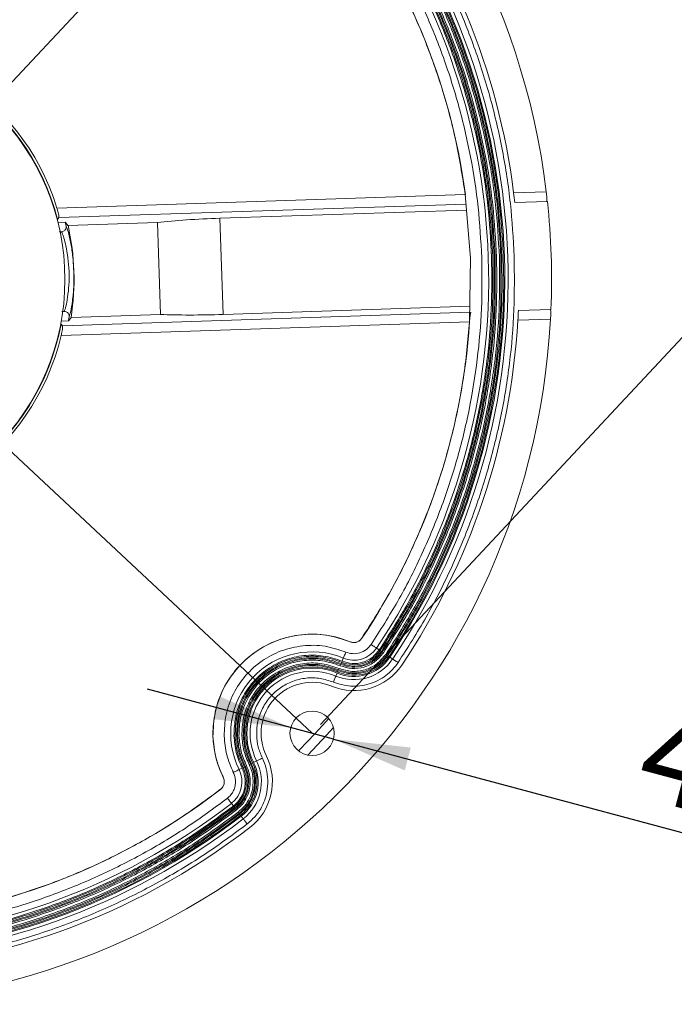
# Model space of a CAD drawing. Units: millimetres. Extents: x 15 to 860, y 20 to 578.
# Drawn here: x 382 to 450, y 169 to 271 of the extents above; entities that cross this region are included whole.
import ezdxf

# ---------------------------------------------------------------- set-up
doc = ezdxf.new("R2010")
doc.units = ezdxf.units.MM
doc.styles.add('SLDTEXTSTYLE0', font='txt')
doc.dimstyles.new('SLDDIMSTYLE0', dxfattribs={"dimtxt": 10, "dimasz": 8, "dimexe": 0, "dimexo": 0.0625, "dimgap": 2.5, "dimtad": 2, "dimdec": 1, "dimrnd": 1e-09, "dimzin": 12, "dimdsep": 46, "dimtxsty": 'SLDTEXTSTYLE0', "dimsah": 1, "dimcen": 0.09, "dimadec": 0, "dimazin": 3, "dimtfac": 1, "dimtdec": 1, "dimtofl": 0, "dimtmove": 0, "dimatfit": 3, "dimfxl": 0, "dimfrac": 2, "dimtolj": 1, "dimtzin": 12, "dimarcsym": 0})
doc.dimstyles.new('SLDDIMSTYLE1', dxfattribs={"dimtxt": 10, "dimasz": 8, "dimexe": 0, "dimexo": 0.0625, "dimgap": 2.5, "dimtad": 2, "dimdec": 1, "dimrnd": 1e-09, "dimzin": 12, "dimdsep": 46, "dimtxsty": 'SLDTEXTSTYLE0', "dimsah": 1, "dimcen": 0, "dimadec": 0, "dimazin": 3, "dimtfac": 1, "dimtdec": 1, "dimtofl": 0, "dimtmove": 0, "dimatfit": 3, "dimfxl": 0, "dimfrac": 2, "dimtolj": 1, "dimtzin": 12, "dimarcsym": 0})

# ---------------------------------------------------------------- blocks, each defined once
blk = doc.blocks.new('_D')
for p, q in [((312.92, 292.48), (379.18, 363.31)), ((377.01, 360.99), (477.79, 266.71)), ((413.69, 198.2), (479.95, 269.03))]:
    blk.add_line(p, q)
for points in [[(377.01, 360.99), (382.01, 354.63), (383.69, 356.42)], [(477.79, 266.71), (472.78, 273.08), (471.1, 271.28)]]:
    blk.add_solid(points)
at = {"insert": (427.23, 331.11, 88.46), "char_height": 10, "attachment_point": 1, "rotation": 316.9076, "style": 'SLDTEXTSTYLE0'}
blk.add_mtext('138', dxfattribs=at)
blk = doc.blocks.new('_D_1')
for p, q in [((408.65, 295.67), (331.95, 367.42)), ((334.27, 365.26), (239.99, 264.48)), ((314.37, 194.9), (237.67, 266.65))]:
    blk.add_line(p, q)
for points in [[(334.27, 365.26), (327.91, 360.25), (329.7, 358.57)], [(239.99, 264.48), (246.36, 269.48), (244.56, 271.16)]]:
    blk.add_solid(points)
at = {"insert": (267.46, 312.12, 88.46), "char_height": 10, "attachment_point": 1, "rotation": 46.9076, "style": 'SLDTEXTSTYLE0'}
blk.add_mtext('138', dxfattribs=at)
blk = doc.blocks.new('_D_2')
for p, q in [((410.6, 197.87), (395.74, 201.85)), ((415.05, 196.68), (410.6, 197.87)), ((415.05, 196.68), (488.71, 176.94))]:
    blk.add_line(p, q)
for points in [[(410.6, 197.87), (403.2, 201.13), (402.56, 198.75)], [(415.05, 196.68), (422.46, 193.42), (423.09, 195.8)]]:
    blk.add_solid(points)
at = {"char_height": 10, "attachment_point": 1, "rotation": 345, "style": 'SLDTEXTSTYLE0'}
for s, insert in [('4-', (448.69, 200.53, 88.46)), ('%%c', (458.13, 198, 88.46)), ('4.6', (469.59, 194.93, 88.46))]:
    blk.add_mtext(s, dxfattribs=dict(at, insert=insert))

msp = doc.modelspace()

# ---------------------------------------------------------------- linework, layer by layer
for p, q in [((409.58, 294.8), (315.3, 194.03)), ((312.05, 291.55), (412.83, 197.28))]:
    msp.add_line(p, q)
at = {"color": 7, "linetype": 'Continuous', "lineweight": 15}
for p, q in [((428.75, 253.24), (386.31, 251.83)), ((428.75, 253.24), (429.3, 246.64)), ((437.17, 253.52), (433.77, 253.41)), ((428.88, 251.63), (403.25, 250.77)), ((437.28, 252.53), (433.89, 252.42)), ((386.34, 250.65), (386.38, 250.65)), ((386.52, 250.84), (386.38, 250.65)), ((403.58, 240.79), (403.25, 250.77)), ((387.17, 250.38), (386.41, 250.35)), ((396.76, 250.35), (387.46, 250.04)), ((396.76, 250.35), (397.08, 240.78)), ((386.55, 249.36), (386.8, 249.37)), ((429.3, 246.64), (429.19, 240.02)), ((403.58, 240.79), (429.22, 241.64)), ((387.07, 241.09), (386.83, 241.08)), ((387.78, 240.47), (397.08, 240.78)), ((434.26, 241.19), (437.66, 241.3)), ((386.74, 239.79), (386.7, 239.79)), ((386.74, 239.79), (386.89, 239.61)), ((386.75, 240.09), (387.51, 240.11)), ((386.75, 238.61), (429.19, 240.02)), ((434.21, 240.19), (437.61, 240.3)), ((419.81, 205.94), (419.52, 206.13)), ((419.91, 205.87), (420.03, 205.79)), ((420.24, 205.65), (420.12, 205.73)), ((415.84, 204.53), (415.89, 204.67)), ((416.07, 205.09), (415.94, 204.77)), ((420.49, 205.48), (420.61, 205.4)), ((420.82, 205.26), (420.7, 205.34)), ((420.92, 205.19), (421.2, 205)), ((415.3, 203.22), (415.43, 203.54)), ((415.53, 203.78), (415.48, 203.65)), ((415.57, 203.88), (415.63, 204.02)), ((415.79, 204.43), (415.74, 204.3)), ((406.75, 194.26), (407.06, 194.41)), ((405.55, 193.67), (405.25, 193.52)), ((405.66, 193.72), (405.79, 193.78)), ((406.02, 193.9), (405.89, 193.83)), ((406.29, 194.03), (406.42, 194.1)), ((406.64, 194.21), (406.51, 194.14)), ((404.65, 189.73), (404.44, 190.01)), ((404.72, 189.64), (404.81, 189.53)), ((404.96, 189.32), (404.88, 189.44)), ((405.15, 189.09), (405.24, 188.97)), ((405.39, 188.77), (405.3, 188.89)), ((405.46, 188.68), (405.67, 188.4))]:
    msp.add_line(p, q, dxfattribs=at)
at = {"color": 8, "linetype": 'Continuous', "lineweight": 15}
for p, q in [((386.52, 250.84), (428.83, 252.25)), ((429.21, 241.02), (386.89, 239.61))]:
    msp.add_line(p, q, dxfattribs=at)
at = {"color": 7, "linetype": 'Continuous', "lineweight": 15, "flags": 128}
for points in [[(416.33, 205.71), (416.29, 205.61), (416.25, 205.51), (416.21, 205.41), (416.17, 205.32), (416.14, 205.24), (416.11, 205.18), (416.09, 205.12), (416.07, 205.09)], [(418.96, 206.51), (419.06, 206.44), (419.15, 206.38), (419.23, 206.32), (419.31, 206.27), (419.39, 206.22), (419.44, 206.18), (419.49, 206.15), (419.52, 206.13)], [(421.76, 204.63), (421.67, 204.69), (421.58, 204.75), (421.49, 204.81), (421.41, 204.86), (421.34, 204.91), (421.28, 204.95), (421.23, 204.98), (421.2, 205)], [(415.04, 202.6), (415.08, 202.7), (415.12, 202.81), (415.17, 202.9), (415.2, 202.99), (415.23, 203.07), (415.26, 203.14), (415.28, 203.19), (415.3, 203.22)], [(407.66, 194.71), (407.56, 194.66), (407.46, 194.61), (407.37, 194.57), (407.28, 194.53), (407.21, 194.49), (407.14, 194.46), (407.09, 194.43), (407.06, 194.41)], [(404.64, 193.21), (404.74, 193.27), (404.84, 193.31), (404.94, 193.36), (405.02, 193.4), (405.1, 193.44), (405.16, 193.47), (405.21, 193.5), (405.25, 193.52)], [(404.03, 190.54), (404.09, 190.45), (404.16, 190.36), (404.23, 190.28), (404.29, 190.2), (404.34, 190.14), (404.38, 190.08), (404.41, 190.04), (404.44, 190.01)], [(406.09, 187.87), (406.02, 187.96), (405.95, 188.05), (405.89, 188.13), (405.83, 188.21), (405.77, 188.27), (405.73, 188.33), (405.7, 188.37), (405.67, 188.4)]]:
    msp.add_lwpolyline(points, dxfattribs=at)
at = {"color": 8, "linetype": 'Continuous', "lineweight": 15, "flags": 128}
msp.add_lwpolyline([(412.38, 195.02), (414.34, 197.08), (415.05, 197.87)], dxfattribs=at)
at = {"color": 7, "linetype": 'Continuous', "lineweight": 15}
for centre, radius in [((362.44, 244.42), 24.7), ((412.83, 197.28), 2.3)]:
    msp.add_circle(centre, radius, dxfattribs=at)
for centre, radius, start, end in [((362.44, 244.42), 75.28, 6.9472, 356.8681), ((362.44, 244.42), 70.3, 326.15, 37.6653), ((362.44, 244.42), 70.41, 326.15, 37.6653), ((362.44, 244.42), 70.76, 326.15, 37.6653), ((362.44, 244.42), 71.9, 7.1852, 37.6653), ((362.44, 244.42), 68.74, 326.15, 37.6653), ((362.44, 244.42), 66.9, 7.5809, 37.668), ((362.44, 244.42), 25, 17.2461, 346.5692), ((362.44, 244.42), 24.74, 14.5976, 349.2177), ((362.44, 244.42), 71.9, 6.3884, 7.1852), ((362.44, 244.42), 75.28, 357.6288, 6.1865), ((362.44, 244.42), 25.44, 12.6495, 13.5565), ((362.44, 244.42), 25.65, 351.1521, 12.6632), ((362.44, 244.42), 25.44, 350.2588, 351.1658), ((362.44, 244.42), 71.9, 356.6301, 357.4269), ((362.44, 244.42), 66.9, 326.1473, 356.2344), ((362.44, 244.42), 71.9, 326.15, 356.6301), ((412.83, 197.28), 10.3, 67.403, 206.412), ((412.83, 197.28), 8.46, 67.4188, 206.3964), ((417.16, 207.71), 2.84, 247.4188, 326.15), ((417.16, 207.71), 4.86, 247.4188, 326.15), ((417.16, 207.71), 4.52, 247.4188, 326.15), ((417.16, 207.71), 4.4, 247.4188, 326.15), ((412.83, 197.28), 6.9, 67.4188, 206.3964), ((412.83, 197.28), 6.78, 67.4188, 206.3964), ((412.83, 197.28), 6.44, 67.4188, 206.3964), ((417.16, 207.71), 6, 247.4188, 326.15), ((412.83, 197.28), 5.3, 67.4188, 206.3964), ((402.7, 192.25), 4.86, 307.6653, 26.3964), ((402.7, 192.25), 6, 307.6653, 26.3964), ((402.7, 192.25), 2.84, 307.6653, 26.3964), ((402.7, 192.25), 4.4, 307.6653, 26.3964), ((402.7, 192.25), 4.52, 307.6653, 26.3964), ((362.44, 244.42), 66.9, 236.1473, 307.668), ((362.44, 244.42), 68.74, 236.15, 307.6653), ((362.44, 244.42), 70.76, 236.15, 307.6653), ((362.44, 244.42), 70.41, 236.15, 307.6653), ((362.44, 244.42), 70.3, 236.15, 307.6653), ((362.44, 244.42), 71.9, 236.15, 307.6653)]:
    msp.add_arc(centre, radius, start, end, dxfattribs=at)
at = {"color": 8, "linetype": 'Continuous', "lineweight": 15}
msp.add_arc((362.44, 244.42), 69.25, 315.0129, 318.8024, dxfattribs=at)
at = {"color": 7, "linetype": 'Continuous', "lineweight": 15}
for centre, major_axis, ratio, start_param, end_param in [((403.28, 249.9), (9.99, 0.33), 0.087489, 1.570796, 2.27828), ((363.32, 217.79), (-1.48, 44.45), 0.800731, 5.497138, 5.508321), ((361.55, 271.04), (-1.48, 44.45), 0.800731, 3.916457, 3.92764), ((403.55, 241.66), (9.99, 0.33), 0.087489, 4.004906, 4.712389)]:
    msp.add_ellipse(centre, major_axis=major_axis, ratio=ratio, start_param=start_param, end_param=end_param, dxfattribs=at)
for points, knots in [([(418.98, 288.06), (420.08, 286.58), (422.27, 283.61), (425.12, 278.82), (427.62, 273.82), (429.72, 268.62), (431.42, 263.27), (432.67, 257.83), (433.52, 252.33), (433.73, 248.64), (433.83, 246.79)], [0, 0, 0, 0, 0.124238, 0.24847, 0.374229, 0.5, 0.625759, 0.75153, 0.875756, 1, 1, 1, 1]), ([(417.12, 286.63), (418.19, 285.18), (420.32, 282.29), (423.07, 277.65), (425.48, 272.82), (427.5, 267.82), (429.13, 262.68), (430.35, 257.43), (431.18, 252.1), (431.38, 248.51), (431.48, 246.72)], [0, 0, 0, 0, 0.125, 0.25, 0.375, 0.5, 0.625, 0.75, 0.875, 1, 1, 1, 1]), ([(431.6, 246.72), (431.5, 248.52), (431.29, 252.11), (430.46, 257.45), (429.25, 262.71), (427.61, 267.86), (425.59, 272.87), (423.18, 277.7), (420.42, 282.35), (418.28, 285.25), (417.21, 286.7)], [0, 0, 0, 0, 0.125, 0.25, 0.375, 0.5, 0.625, 0.75, 0.875, 1, 1, 1, 1]), ([(417.33, 286.79), (418.4, 285.33), (420.54, 282.43), (423.3, 277.77), (425.72, 272.93), (427.75, 267.91), (429.39, 262.75), (430.6, 257.48), (431.44, 252.13), (431.64, 248.52), (431.74, 246.72)], [0, 0, 0, 0, 0.125, 0.25, 0.375, 0.5, 0.625, 0.75, 0.875, 1, 1, 1, 1]), ([(417.41, 286.85), (418.49, 285.4), (420.63, 282.49), (423.4, 277.83), (425.82, 272.98), (427.85, 267.95), (429.49, 262.78), (430.71, 257.5), (431.55, 252.14), (431.75, 248.53), (431.85, 246.73)], [0, 0, 0, 0, 0.125, 0.25, 0.375, 0.5, 0.625, 0.75, 0.875, 1, 1, 1, 1]), ([(417.53, 286.94), (418.6, 285.49), (420.75, 282.57), (423.53, 277.9), (425.96, 273.04), (427.99, 268), (429.63, 262.82), (430.85, 257.53), (431.69, 252.15), (431.89, 248.54), (432, 246.73)], [0, 0, 0, 0, 0.125, 0.25, 0.375, 0.5, 0.625, 0.75, 0.875, 1, 1, 1, 1]), ([(432.3, 246.74), (432.19, 248.56), (431.99, 252.19), (431.15, 257.58), (429.92, 262.9), (428.27, 268.1), (426.23, 273.16), (423.79, 278.04), (421, 282.73), (418.85, 285.66), (417.77, 287.13)], [0, 0, 0, 0, 0.125, 0.25, 0.375, 0.5, 0.625, 0.75, 0.875, 1, 1, 1, 1]), ([(417.88, 287.21), (418.96, 285.75), (421.12, 282.81), (423.92, 278.11), (426.36, 273.22), (428.41, 268.15), (430.06, 262.94), (431.29, 257.61), (432.14, 252.2), (432.34, 248.57), (432.44, 246.75)], [0, 0, 0, 0, 0.125, 0.25, 0.375, 0.5, 0.625, 0.75, 0.875, 1, 1, 1, 1]), ([(417.97, 287.28), (419.05, 285.81), (421.22, 282.87), (424.01, 278.16), (426.46, 273.26), (428.51, 268.19), (430.17, 262.97), (431.4, 257.63), (432.24, 252.22), (432.45, 248.57), (432.55, 246.75)], [0, 0, 0, 0, 0.125, 0.25, 0.375, 0.5, 0.625, 0.75, 0.875, 1, 1, 1, 1]), ([(430.46, 246.68), (430.36, 248.44), (430.17, 251.95), (429.35, 257.19), (428.16, 262.38), (426.54, 267.48), (424.54, 272.43), (422.16, 277.19), (419.44, 281.75), (417.36, 284.59), (416.31, 286)], [0, 0, 0, 0, 0.124238, 0.24847, 0.374229, 0.5, 0.625759, 0.75153, 0.875756, 1, 1, 1, 1]), ([(415.39, 285.29), (416.54, 283.72), (418.85, 280.57), (421.77, 275.48), (424.27, 270.18), (426.27, 264.68), (427.83, 259.02), (428.44, 255.17), (428.75, 253.24)], [0, 0, 0, 0, 0.166667, 0.333333, 0.5, 0.666667, 0.833333, 1, 1, 1, 1]), ([(437.17, 253.52), (437.18, 253.41), (437.21, 253.19), (437.23, 252.89), (437.24, 252.66), (437.24, 252.55), (437.24, 252.53), (437.23, 252.53)], [0, 0, 0, 0, 0.227366, 0.454767, 0.681348, 0.907391, 1, 1, 1, 1]), ([(386.31, 251.83), (386.35, 251.72), (386.41, 251.49), (386.48, 251.19), (386.52, 250.97), (386.53, 250.86), (386.52, 250.84), (386.52, 250.84)], [0, 0, 0, 0, 0.232692, 0.465666, 0.691749, 0.911431, 1, 1, 1, 1]), ([(387.26, 249.99), (387.27, 249.93), (387.28, 249.81), (387.23, 249.64), (387.13, 249.5), (386.98, 249.41), (386.87, 249.38), (386.81, 249.37), (386.8, 249.37)], [0, 0, 0, 0, 0.201331, 0.401505, 0.598448, 0.787657, 0.974144, 1, 1, 1, 1]), ([(387.26, 249.99), (387.33, 249.82), (387.46, 249.49), (387.73, 248.37), (387.97, 246.93), (388.03, 245.82), (388.06, 245.27)], [0, 0, 0, 0, 0.247892, 0.497314, 0.747985, 1, 1, 1, 1]), ([(386.8, 249.37), (386.86, 249.23), (386.94, 249.05), (387.09, 248.53), (387.26, 247.88), (387.47, 246.69), (387.59, 245.25), (387.57, 243.81), (387.43, 242.55), (387.24, 241.55), (387.13, 241.25), (387.07, 241.09)], [0, 0, 0, 0, 0.124979, 0.146383, 0.250327, 0.375168, 0.50003, 0.624905, 0.749965, 0.875112, 1, 1, 1, 1]), ([(418.96, 206.51), (419.91, 207.99), (421.8, 210.95), (424.21, 215.68), (426.27, 220.59), (427.94, 225.67), (429.21, 230.86), (430.05, 236.12), (430.52, 241.4), (430.48, 244.92), (430.46, 246.68)], [0, 0, 0, 0, 0.124238, 0.24847, 0.374229, 0.5, 0.625759, 0.75153, 0.875756, 1, 1, 1, 1]), ([(431.48, 246.72), (431.5, 244.92), (431.54, 241.33), (431.06, 235.95), (430.2, 230.63), (428.92, 225.39), (427.23, 220.27), (425.15, 215.29), (422.71, 210.48), (420.77, 207.45), (419.81, 205.94)], [0, 0, 0, 0, 0.125, 0.25, 0.375, 0.5, 0.625, 0.75, 0.875, 1, 1, 1, 1]), ([(419.91, 205.87), (420.87, 207.39), (422.81, 210.42), (425.26, 215.24), (427.34, 220.22), (429.03, 225.36), (430.31, 230.6), (431.18, 235.94), (431.65, 241.32), (431.62, 244.92), (431.6, 246.72)], [0, 0, 0, 0, 0.125, 0.25, 0.375, 0.5, 0.625, 0.75, 0.875, 1, 1, 1, 1]), ([(431.74, 246.72), (431.76, 244.92), (431.8, 241.31), (431.32, 235.92), (430.46, 230.58), (429.17, 225.32), (427.48, 220.17), (425.39, 215.18), (422.94, 210.35), (421, 207.31), (420.03, 205.79)], [0, 0, 0, 0, 0.125, 0.25, 0.375, 0.5, 0.625, 0.75, 0.875, 1, 1, 1, 1]), ([(431.85, 246.73), (431.87, 244.92), (431.91, 241.31), (431.43, 235.9), (430.56, 230.55), (429.27, 225.29), (427.58, 220.14), (425.49, 215.14), (423.03, 210.3), (421.09, 207.25), (420.12, 205.73)], [0, 0, 0, 0, 0.125, 0.25, 0.375, 0.5, 0.625, 0.75, 0.875, 1, 1, 1, 1]), ([(432, 246.73), (432.02, 244.92), (432.05, 241.3), (431.58, 235.89), (430.71, 230.52), (429.41, 225.25), (427.72, 220.08), (425.62, 215.07), (423.16, 210.23), (421.21, 207.17), (420.24, 205.65)], [0, 0, 0, 0, 0.125, 0.25, 0.375, 0.5, 0.625, 0.75, 0.875, 1, 1, 1, 1]), ([(420.49, 205.48), (421.47, 207.01), (423.42, 210.08), (425.89, 214.95), (428, 219.98), (429.7, 225.16), (431, 230.46), (431.87, 235.85), (432.35, 241.29), (432.31, 244.92), (432.3, 246.74)], [0, 0, 0, 0, 0.125, 0.25, 0.375, 0.5, 0.625, 0.75, 0.875, 1, 1, 1, 1]), ([(432.44, 246.75), (432.46, 244.93), (432.5, 241.28), (432.02, 235.83), (431.14, 230.44), (429.84, 225.12), (428.14, 219.93), (426.02, 214.89), (423.55, 210.01), (421.59, 206.94), (420.61, 205.4)], [0, 0, 0, 0, 0.125, 0.25, 0.375, 0.5, 0.625, 0.75, 0.875, 1, 1, 1, 1]), ([(432.55, 246.75), (432.57, 244.93), (432.61, 241.28), (432.13, 235.82), (431.25, 230.41), (429.95, 225.09), (428.24, 219.89), (426.12, 214.84), (423.64, 209.95), (421.68, 206.88), (420.7, 205.34)], [0, 0, 0, 0, 0.125, 0.25, 0.375, 0.5, 0.625, 0.75, 0.875, 1, 1, 1, 1]), ([(433.83, 246.79), (433.85, 244.95), (433.89, 241.25), (433.41, 235.71), (432.52, 230.19), (431.18, 224.74), (429.43, 219.41), (427.27, 214.26), (424.75, 209.29), (422.76, 206.18), (421.76, 204.63)], [0, 0, 0, 0, 0.124238, 0.24847, 0.374229, 0.5, 0.625759, 0.75153, 0.875756, 1, 1, 1, 1]), ([(388.06, 245.27), (388.07, 244.72), (388.08, 243.61), (387.93, 242.15), (387.74, 241.02), (387.63, 240.68), (387.58, 240.51)], [0, 0, 0, 0, 0.251949, 0.502962, 0.752353, 1, 1, 1, 1]), ([(387.58, 240.51), (387.58, 240.57), (387.59, 240.69), (387.52, 240.85), (387.41, 240.99), (387.26, 241.07), (387.14, 241.09), (387.08, 241.09), (387.07, 241.09)], [0, 0, 0, 0, 0.201339, 0.40152, 0.598472, 0.78768, 0.974165, 1, 1, 1, 1]), ([(429.33, 241.02), (429.32, 241), (429.3, 240.96), (429.26, 240.76), (429.23, 240.48), (429.2, 240.22), (429.19, 240.06), (429.19, 240.02)], [0, 0, 0, 0, 0.228253, 0.456469, 0.685481, 0.914788, 1, 1, 1, 1]), ([(437.61, 241.3), (437.61, 241.28), (437.62, 241.24), (437.63, 241.04), (437.63, 240.77), (437.62, 240.51), (437.61, 240.35), (437.61, 240.3)], [0, 0, 0, 0, 0.226334, 0.452682, 0.678721, 0.904953, 1, 1, 1, 1]), ([(386.89, 239.61), (386.9, 239.59), (386.91, 239.55), (386.89, 239.36), (386.86, 239.1), (386.81, 238.84), (386.77, 238.67), (386.75, 238.61)], [0, 0, 0, 0, 0.218123, 0.436266, 0.654418, 0.876618, 1, 1, 1, 1]), ([(429.19, 240.02), (429.01, 238.08), (428.66, 234.19), (427.48, 228.45), (425.85, 222.82), (423.71, 217.36), (421.13, 212.1), (419.04, 208.8), (417.99, 207.15)], [0, 0, 0, 0, 0.166667, 0.333333, 0.5, 0.666667, 0.833333, 1, 1, 1, 1]), ([(402.53, 196.93), (402.56, 197.79), (402.63, 199.51), (403.54, 201.96), (404.97, 204.11), (406.91, 205.84), (409.21, 207.04), (411.73, 207.62), (414.34, 207.6), (415.97, 207.06), (416.78, 206.79)], [0, 0, 0, 0, 0.125, 0.25, 0.375, 0.5, 0.625, 0.75, 0.875, 1, 1, 1, 1]), ([(417.99, 207.15), (417.92, 207.06), (417.77, 206.88), (417.46, 206.73), (417.11, 206.69), (416.89, 206.75), (416.78, 206.79)], [0, 0, 0, 0, 0.250711, 0.499928, 0.7491, 1, 1, 1, 1]), ([(417.99, 207.15), (417.92, 207.06), (417.78, 206.89), (417.47, 206.74), (417.12, 206.68), (416.9, 206.75), (416.78, 206.79)], [0, 0, 0, 0, 0.245712, 0.491461, 0.736506, 1, 1, 1, 1]), ([(403.69, 196.97), (403.72, 197.72), (403.78, 199.25), (404.58, 201.43), (405.87, 203.35), (407.58, 204.87), (409.6, 205.93), (411.85, 206.45), (414.18, 206.44), (415.62, 205.95), (416.33, 205.71)], [0, 0, 0, 0, 0.12303, 0.25, 0.37697, 0.5, 0.62303, 0.75, 0.87697, 1, 1, 1, 1]), ([(420.24, 205.65), (419.97, 205.32), (419.42, 204.66), (418.25, 204.1), (416.96, 203.92), (416.15, 204.17), (415.74, 204.3)], [0, 0, 0, 0, 0.25, 0.5, 0.75, 1, 1, 1, 1]), ([(420.12, 205.73), (419.86, 205.41), (419.33, 204.78), (418.21, 204.25), (416.97, 204.07), (416.19, 204.31), (415.79, 204.43)], [0, 0, 0, 0, 0.25, 0.5, 0.75, 1, 1, 1, 1]), ([(420.03, 205.79), (419.77, 205.48), (419.27, 204.87), (418.17, 204.35), (416.98, 204.18), (416.22, 204.42), (415.84, 204.53)], [0, 0, 0, 0, 0.249999, 0.5, 0.749999, 1, 1, 1, 1]), ([(415.89, 204.67), (416.26, 204.55), (416.99, 204.33), (418.13, 204.49), (419.18, 204.99), (419.66, 205.58), (419.91, 205.87)], [0, 0, 0, 0, 0.249998, 0.499997, 0.749998, 1, 1, 1, 1]), ([(419.81, 205.94), (419.57, 205.66), (419.11, 205.09), (418.1, 204.61), (416.99, 204.45), (416.29, 204.67), (415.94, 204.77)], [0, 0, 0, 0, 0.25, 0.5, 0.75, 1, 1, 1, 1]), ([(416.33, 205.71), (416.56, 205.64), (417.04, 205.5), (417.8, 205.6), (418.49, 205.93), (418.81, 206.32), (418.96, 206.51)], [0, 0, 0, 0, 0.242477, 0.5, 0.757523, 1, 1, 1, 1]), ([(415.94, 204.77), (415.3, 204.99), (414.01, 205.41), (411.96, 205.43), (409.97, 204.97), (408.16, 204.02), (406.64, 202.66), (405.5, 200.96), (404.79, 199.04), (404.74, 197.68), (404.71, 197.01)], [0, 0, 0, 0, 0.125, 0.25, 0.375, 0.5, 0.625, 0.75, 0.875, 1, 1, 1, 1]), ([(415.89, 204.67), (415.26, 204.88), (413.99, 205.3), (411.97, 205.31), (410.01, 204.86), (408.23, 203.92), (406.72, 202.58), (405.61, 200.91), (404.91, 199.01), (404.86, 197.68), (404.83, 197.01)], [0, 0, 0, 0, 0.125001, 0.250001, 0.375001, 0.500001, 0.625001, 0.750001, 0.875001, 1, 1, 1, 1]), ([(415.84, 204.53), (415.21, 204.74), (413.97, 205.15), (411.98, 205.16), (410.06, 204.72), (408.31, 203.8), (406.84, 202.48), (405.74, 200.84), (405.05, 198.98), (405, 197.67), (404.98, 197.02)], [0, 0, 0, 0, 0.125, 0.25, 0.375, 0.5, 0.625, 0.75, 0.875, 1, 1, 1, 1]), ([(405.08, 197.02), (405.11, 197.66), (405.16, 198.96), (405.84, 200.79), (406.92, 202.41), (408.37, 203.71), (410.1, 204.61), (411.99, 205.05), (413.95, 205.04), (415.18, 204.63), (415.79, 204.43)], [0, 0, 0, 0, 0.125, 0.25, 0.375, 0.5, 0.625, 0.75, 0.875, 1, 1, 1, 1]), ([(415.74, 204.3), (415.14, 204.5), (413.93, 204.9), (412.01, 204.91), (410.15, 204.48), (408.46, 203.59), (407.03, 202.32), (405.97, 200.73), (405.3, 198.92), (405.25, 197.66), (405.23, 197.02)], [0, 0, 0, 0, 0.125, 0.25, 0.375, 0.5, 0.625, 0.75, 0.875, 1, 1, 1, 1]), ([(415.63, 204.02), (415.05, 204.21), (413.89, 204.6), (412.05, 204.61), (410.26, 204.19), (408.63, 203.34), (407.26, 202.12), (406.24, 200.59), (405.6, 198.86), (405.55, 197.64), (405.53, 197.03)], [0, 0, 0, 0, 0.125, 0.25, 0.375, 0.5, 0.625, 0.75, 0.875, 1, 1, 1, 1]), ([(421.76, 204.63), (421.58, 204.38), (421.21, 203.88), (420.5, 203.26), (419.69, 202.75), (418.77, 202.38), (417.81, 202.18), (416.53, 202.13), (415.63, 202.41), (415.04, 202.6)], [0, 0, 0, 0, 0.121329, 0.242624, 0.371491, 0.500426, 0.629292, 0.758227, 1, 1, 1, 1]), ([(420.7, 205.34), (420.39, 204.96), (419.76, 204.21), (418.41, 203.57), (416.94, 203.36), (416, 203.64), (415.53, 203.78)], [0, 0, 0, 0, 0.25, 0.5, 0.75, 1, 1, 1, 1]), ([(420.61, 205.4), (420.3, 205.03), (419.7, 204.3), (418.38, 203.67), (416.94, 203.47), (416.03, 203.74), (415.57, 203.88)], [0, 0, 0, 0, 0.25, 0.5, 0.75, 1, 1, 1, 1]), ([(415.63, 204.02), (416.07, 203.88), (416.95, 203.62), (418.34, 203.81), (419.61, 204.42), (420.19, 205.13), (420.49, 205.48)], [0, 0, 0, 0, 0.25, 0.5, 0.75, 1, 1, 1, 1]), ([(415.57, 203.88), (415.01, 204.07), (413.87, 204.45), (412.06, 204.46), (410.31, 204.06), (408.71, 203.22), (407.37, 202.02), (406.37, 200.53), (405.75, 198.83), (405.7, 197.64), (405.68, 197.04)], [0, 0, 0, 0, 0.125, 0.25, 0.375, 0.5, 0.625, 0.75, 0.875, 1, 1, 1, 1]), ([(405.78, 197.04), (405.81, 197.63), (405.85, 198.81), (406.47, 200.48), (407.45, 201.95), (408.78, 203.13), (410.35, 203.95), (412.07, 204.35), (413.86, 204.34), (414.97, 203.97), (415.53, 203.78)], [0, 0, 0, 0, 0.125, 0.25, 0.375, 0.5, 0.625, 0.75, 0.875, 1, 1, 1, 1]), ([(415.04, 202.6), (414.59, 202.75), (413.68, 203.05), (412.21, 203.07), (410.79, 202.73), (409.51, 202.06), (408.44, 201.1), (407.63, 199.9), (407.12, 198.52), (407.08, 197.56), (407.07, 197.08)], [0, 0, 0, 0, 0.1230299, 0.2500001, 0.37697, 0.4999999, 0.6230297, 0.7499998, 0.8769699, 1, 1, 1, 1]), ([(403.6, 192.7), (403.31, 193.37), (402.72, 194.73), (402.6, 196.2), (402.53, 196.93)], [0, 0, 0, 0, 0.5, 1, 1, 1, 1]), ([(404.64, 193.21), (404.38, 193.82), (403.86, 195.02), (403.75, 196.32), (403.69, 196.97)], [0, 0, 0, 0, 0.5, 1, 1, 1, 1]), ([(404.71, 197.01), (404.76, 196.43), (404.86, 195.27), (405.32, 194.2), (405.55, 193.67)], [0, 0, 0, 0, 0.5, 1, 1, 1, 1]), ([(404.83, 197.01), (404.88, 196.44), (404.98, 195.3), (405.43, 194.25), (405.66, 193.72)], [0, 0, 0, 0, 0.499999, 1, 1, 1, 1]), ([(404.98, 197.02), (405.02, 196.45), (405.12, 195.33), (405.57, 194.3), (405.79, 193.78)], [0, 0, 0, 0, 0.5, 1, 1, 1, 1]), ([(405.89, 193.83), (405.67, 194.34), (405.23, 195.36), (405.13, 196.47), (405.08, 197.02)], [0, 0, 0, 0, 0.5, 1, 1, 1, 1]), ([(405.23, 197.02), (405.28, 196.48), (405.37, 195.4), (405.8, 194.4), (406.02, 193.9)], [0, 0, 0, 0, 0.5, 1, 1, 1, 1]), ([(405.53, 197.03), (405.58, 196.51), (405.67, 195.47), (406.08, 194.51), (406.29, 194.03)], [0, 0, 0, 0, 0.5, 1, 1, 1, 1]), ([(405.68, 197.04), (405.72, 196.53), (405.81, 195.51), (406.21, 194.57), (406.42, 194.1)], [0, 0, 0, 0, 0.5, 1, 1, 1, 1]), ([(406.51, 194.14), (406.32, 194.61), (405.92, 195.53), (405.83, 196.54), (405.78, 197.04)], [0, 0, 0, 0, 0.4999998, 1, 1, 1, 1]), ([(407.07, 197.08), (407.1, 196.67), (407.17, 195.85), (407.5, 195.09), (407.66, 194.71)], [0, 0, 0, 0, 0.5, 1, 1, 1, 1]), ([(407.66, 194.71), (407.82, 194.35), (408.13, 193.62), (408.2, 192.83), (408.24, 192.44)], [0, 0, 0, 0, 0.499999, 1, 1, 1, 1]), ([(405.55, 193.67), (405.64, 193.46), (405.82, 193.04), (405.86, 192.59), (405.88, 192.36)], [0, 0, 0, 0, 0.499999, 1, 1, 1, 1]), ([(406, 192.36), (405.98, 192.6), (405.94, 193.07), (405.75, 193.5), (405.66, 193.72)], [0, 0, 0, 0, 0.5, 1, 1, 1, 1]), ([(405.79, 193.78), (405.89, 193.56), (406.08, 193.1), (406.13, 192.61), (406.15, 192.37)], [0, 0, 0, 0, 0.5000008, 1, 1, 1, 1]), ([(405.89, 193.83), (405.99, 193.6), (406.19, 193.13), (406.23, 192.62), (406.26, 192.37)], [0, 0, 0, 0, 0.5000002, 1, 1, 1, 1]), ([(406.02, 193.9), (406.12, 193.65), (406.33, 193.17), (406.38, 192.64), (406.4, 192.38)], [0, 0, 0, 0, 0.500001, 1, 1, 1, 1]), ([(406.7, 192.39), (406.68, 192.67), (406.63, 193.24), (406.4, 193.77), (406.29, 194.03)], [0, 0, 0, 0, 0.5, 1, 1, 1, 1]), ([(406.42, 194.1), (406.53, 193.82), (406.77, 193.28), (406.82, 192.69), (406.85, 192.39)], [0, 0, 0, 0, 0.5000008, 1, 1, 1, 1]), ([(406.51, 194.14), (406.63, 193.86), (406.88, 193.3), (406.93, 192.7), (406.96, 192.39)], [0, 0, 0, 0, 0.500001, 1, 1, 1, 1]), ([(403.6, 192.7), (403.64, 192.59), (403.72, 192.37), (403.7, 192.02), (403.57, 191.7), (403.4, 191.54), (403.32, 191.46)], [0, 0, 0, 0, 0.250829, 0.500117, 0.749358, 1, 1, 1, 1]), ([(403.6, 192.69), (403.64, 192.59), (403.72, 192.38), (403.7, 192.04), (403.57, 191.71), (403.4, 191.55), (403.32, 191.46)], [0, 0, 0, 0, 0.245709, 0.491451, 0.736492, 1, 1, 1, 1]), ([(404.03, 190.54), (404.15, 190.65), (404.41, 190.88), (404.68, 191.33), (404.85, 191.81), (404.86, 192.16), (404.87, 192.32)], [0, 0, 0, 0, 0.250092, 0.500046, 0.753557, 1, 1, 1, 1]), ([(404.87, 192.32), (404.85, 192.48), (404.82, 192.79), (404.7, 193.07), (404.64, 193.21)], [0, 0, 0, 0, 0.500001, 1, 1, 1, 1]), ([(405.88, 192.36), (405.88, 192.11), (405.86, 191.6), (405.61, 190.89), (405.21, 190.23), (404.84, 189.9), (404.65, 189.73)], [0, 0, 0, 0, 0.250001, 0.5, 0.75, 1, 1, 1, 1]), ([(404.72, 189.64), (404.92, 189.81), (405.31, 190.16), (405.71, 190.84), (405.97, 191.58), (405.99, 192.1), (406, 192.36)], [0, 0, 0, 0, 0.249999, 0.5, 0.749999, 1, 1, 1, 1]), ([(406.15, 192.37), (406.14, 192.1), (406.12, 191.55), (405.85, 190.77), (405.42, 190.07), (405.01, 189.71), (404.81, 189.53)], [0, 0, 0, 0, 0.25, 0.5, 0.75, 1, 1, 1, 1]), ([(406.26, 192.37), (406.25, 192.09), (406.23, 191.53), (405.95, 190.73), (405.51, 190), (405.09, 189.63), (404.88, 189.44)], [0, 0, 0, 0, 0.25, 0.5, 0.75, 1, 1, 1, 1]), ([(406.4, 192.38), (406.39, 192.08), (406.37, 191.5), (406.08, 190.66), (405.62, 189.91), (405.18, 189.52), (404.96, 189.32)], [0, 0, 0, 0, 0.25, 0.500001, 0.75, 1, 1, 1, 1]), ([(405.15, 189.09), (405.38, 189.3), (405.86, 189.72), (406.35, 190.53), (406.67, 191.44), (406.69, 192.07), (406.7, 192.39)], [0, 0, 0, 0, 0.25, 0.5, 0.75, 1, 1, 1, 1]), ([(406.85, 192.39), (406.84, 192.06), (406.81, 191.41), (406.49, 190.47), (405.97, 189.62), (405.48, 189.19), (405.24, 188.97)], [0, 0, 0, 0, 0.25, 0.5, 0.750001, 1, 1, 1, 1]), ([(406.96, 192.39), (406.94, 192.06), (406.92, 191.39), (406.58, 190.43), (406.06, 189.56), (405.56, 189.11), (405.3, 188.89)], [0, 0, 0, 0, 0.25, 0.5, 0.75, 1, 1, 1, 1]), ([(408.24, 192.44), (408.22, 192.01), (408.19, 191.13), (407.76, 189.87), (407.07, 188.74), (406.41, 188.16), (406.09, 187.87)], [0, 0, 0, 0, 0.246466, 0.5, 0.753534, 1, 1, 1, 1]), ([(403.32, 191.46), (401.92, 190.43), (399.11, 188.37), (394.62, 185.7), (389.95, 183.36), (385.11, 181.41), (380.13, 179.83), (375.04, 178.65), (369.88, 177.87), (364.67, 177.49), (359.44, 177.52), (354.24, 177.96), (349.08, 178.8), (344.01, 180.04), (339.05, 181.67), (334.23, 183.69), (329.57, 186.05), (326.64, 187.92), (325.17, 188.86)], [0, 0, 0, 0, 0.0625, 0.125, 0.1875, 0.25, 0.3125, 0.375, 0.4375, 0.5, 0.5625, 0.625, 0.6875, 0.75, 0.8125, 0.875, 0.9375, 1, 1, 1, 1]), ([(324.53, 187.89), (325.95, 186.98), (328.81, 185.15), (333.39, 182.8), (338.18, 180.75), (343.23, 179.05), (348.43, 177.74), (353.79, 176.84), (359.22, 176.36), (364.71, 176.32), (370.17, 176.72), (375.57, 177.56), (380.85, 178.82), (385.96, 180.48), (390.88, 182.51), (395.52, 184.87), (399.94, 187.52), (402.66, 189.53), (404.03, 190.54)], [0, 0, 0, 0, 0.0598248, 0.1196464, 0.1817034, 0.2437665, 0.3074098, 0.3710594, 0.4355265, 0.5, 0.5644671, 0.6289406, 0.6925839, 0.7562334, 0.8182905, 0.8803536, 0.9401722, 1, 1, 1, 1]), ([(404.96, 189.32), (403.51, 188.25), (400.59, 186.1), (395.92, 183.33), (391.06, 180.9), (386.02, 178.86), (380.84, 177.22), (375.55, 175.99), (370.18, 175.18), (364.76, 174.79), (359.32, 174.82), (353.91, 175.27), (348.55, 176.15), (343.27, 177.44), (338.11, 179.13), (333.1, 181.23), (328.25, 183.69), (325.2, 185.64), (323.67, 186.62)], [0, 0, 0, 0, 0.0625, 0.125, 0.1875, 0.25, 0.3125, 0.375, 0.4375, 0.5, 0.5625, 0.625, 0.6875, 0.75, 0.8125, 0.875, 0.9375, 1, 1, 1, 1]), ([(404.88, 189.44), (403.42, 188.37), (400.51, 186.23), (395.85, 183.45), (391, 181.03), (385.97, 179), (380.8, 177.36), (375.52, 176.14), (370.16, 175.33), (364.75, 174.93), (359.33, 174.96), (353.93, 175.42), (348.58, 176.29), (343.31, 177.58), (338.16, 179.27), (333.16, 181.37), (328.32, 183.82), (325.28, 185.77), (323.75, 186.74)], [0, 0, 0, 0, 0.0625, 0.125, 0.1875, 0.25, 0.3125, 0.375, 0.4375, 0.5, 0.5625, 0.625, 0.6875, 0.75, 0.8125, 0.875, 0.9375, 1, 1, 1, 1]), ([(404.81, 189.53), (403.36, 188.46), (400.45, 186.32), (395.8, 183.55), (390.95, 181.13), (385.93, 179.1), (380.77, 177.47), (375.5, 176.24), (370.15, 175.43), (364.75, 175.04), (359.34, 175.07), (353.94, 175.53), (348.6, 176.4), (343.34, 177.68), (338.2, 179.37), (333.2, 181.47), (328.37, 183.92), (325.33, 185.86), (323.81, 186.83)], [0, 0, 0, 0, 0.0625, 0.125, 0.1875, 0.25, 0.3125, 0.375, 0.4375, 0.5, 0.5625, 0.625, 0.6875, 0.75, 0.8125, 0.875, 0.9375, 1, 1, 1, 1]), ([(323.89, 186.95), (325.41, 185.98), (328.45, 184.04), (333.27, 181.6), (338.25, 179.51), (343.38, 177.82), (348.63, 176.54), (353.96, 175.67), (359.34, 175.22), (364.74, 175.19), (370.13, 175.58), (375.47, 176.39), (380.74, 177.61), (385.89, 179.24), (390.89, 181.26), (395.73, 183.68), (400.37, 186.44), (403.27, 188.57), (404.72, 189.64)], [0, 0, 0, 0, 0.0625, 0.125, 0.1875, 0.25, 0.3125, 0.375, 0.4375, 0.5, 0.5625, 0.625, 0.6875, 0.75, 0.8125, 0.875, 0.9375, 1, 1, 1, 1]), ([(404.65, 189.73), (403.2, 188.67), (400.31, 186.54), (395.67, 183.78), (390.85, 181.37), (385.85, 179.35), (380.7, 177.72), (375.45, 176.5), (370.12, 175.7), (364.74, 175.31), (359.35, 175.34), (353.97, 175.79), (348.65, 176.66), (343.41, 177.94), (338.29, 179.62), (333.32, 181.7), (328.5, 184.15), (325.47, 186.08), (323.96, 187.05)], [0, 0, 0, 0, 0.0625, 0.125, 0.1875, 0.25, 0.3125, 0.375, 0.4375, 0.5, 0.5625, 0.625, 0.6875, 0.75, 0.8125, 0.875, 0.9375, 1, 1, 1, 1]), ([(405.3, 188.89), (403.83, 187.8), (400.9, 185.64), (396.18, 182.84), (391.29, 180.39), (386.21, 178.34), (380.99, 176.69), (375.65, 175.45), (370.24, 174.63), (364.78, 174.23), (359.3, 174.26), (353.84, 174.72), (348.44, 175.6), (343.12, 176.9), (337.91, 178.61), (332.86, 180.73), (327.98, 183.21), (324.9, 185.17), (323.36, 186.16)], [0, 0, 0, 0, 0.0625, 0.125, 0.1875, 0.25, 0.3125, 0.375, 0.4375, 0.5, 0.5625, 0.625, 0.6875, 0.75, 0.8125, 0.875, 0.9375, 1, 1, 1, 1]), ([(405.24, 188.97), (403.77, 187.89), (400.84, 185.73), (396.13, 182.94), (391.24, 180.49), (386.17, 178.44), (380.96, 176.79), (375.63, 175.56), (370.23, 174.74), (364.77, 174.34), (359.3, 174.37), (353.85, 174.83), (348.46, 175.71), (343.15, 177.01), (337.95, 178.72), (332.91, 180.83), (328.03, 183.3), (324.96, 185.27), (323.42, 186.25)], [0, 0, 0, 0, 0.0625, 0.125, 0.1875, 0.25, 0.3125, 0.375, 0.4375, 0.5, 0.5625, 0.625, 0.6875, 0.75, 0.8125, 0.875, 0.9375, 1, 1, 1, 1]), ([(323.5, 186.37), (325.04, 185.39), (328.1, 183.43), (332.97, 180.96), (338, 178.85), (343.19, 177.15), (348.49, 175.85), (353.87, 174.98), (359.31, 174.52), (364.77, 174.49), (370.21, 174.88), (375.6, 175.7), (380.92, 176.93), (386.12, 178.58), (391.18, 180.62), (396.06, 183.06), (400.76, 185.85), (403.68, 188.01), (405.15, 189.09)], [0, 0, 0, 0, 0.0625, 0.125, 0.1875, 0.25, 0.3125, 0.375, 0.4375, 0.5, 0.5625, 0.625, 0.6875, 0.75, 0.8125, 0.875, 0.9375, 1, 1, 1, 1]), ([(406.09, 187.87), (404.66, 186.81), (401.79, 184.7), (397.16, 181.92), (392.29, 179.44), (387.12, 177.31), (381.77, 175.57), (376.22, 174.25), (370.56, 173.37), (364.82, 172.95), (359.07, 172.98), (353.36, 173.49), (347.73, 174.43), (342.27, 175.81), (336.98, 177.59), (331.95, 179.74), (327.14, 182.21), (324.15, 184.13), (322.65, 185.09)], [0, 0, 0, 0, 0.059825, 0.119646, 0.181704, 0.243767, 0.30741, 0.371059, 0.435527, 0.5, 0.564467, 0.628941, 0.692584, 0.756233, 0.818291, 0.880354, 0.940172, 1, 1, 1, 1])]:
    msp.add_open_spline(points, degree=3, knots=knots, dxfattribs=at)

# ---------------------------------------------------------------- dimensions: what is measured, and where the dimension line sits
for base, p1, p2, angle, picture, middle in [((239.99, 264.48), (409.58, 294.8), (315.3, 194.03), 46.9076, '_D_1', (285.47, 313.09)), ((477.79, 266.71), (312.05, 291.55), (412.83, 197.28), 316.9076, '_D', (428.21, 313.09))]:
    dim = msp.add_linear_dim(base=base, p1=p1, p2=p2, angle=angle, dimstyle='SLDDIMSTYLE0')
    dim.commit()
    dim.dimension.update_dxf_attribs({"geometry": picture, "text_midpoint": middle, "dimtype": 160})
dim = msp.add_diameter_dim_2p(p1=(415.05, 196.68), p2=(410.6, 197.87), text='4-<>', dimstyle='SLDDIMSTYLE1')
dim.commit()
dim.dimension.update_dxf_attribs({"geometry": '_D_2', "text_midpoint": (467.56, 182.61), "dimtype": 163})

doc.saveas('drawing.dxf')
